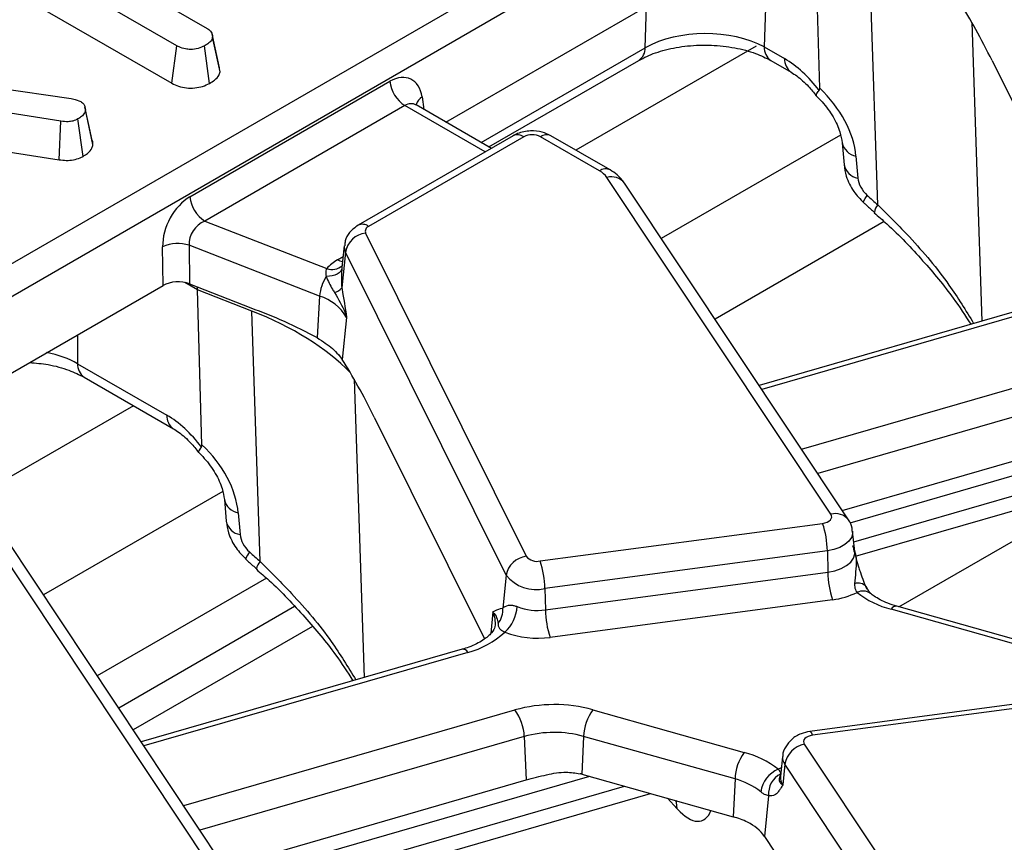
# Model space of a CAD drawing. Units: millimetres. Extents: x -116 to 664, y -32 to 370.
# Drawn here: x 276 to 285, y 105 to 112 of the extents above; entities that cross this region are included whole.
import ezdxf

# ---------------------------------------------------------------- set-up
doc = ezdxf.new("R2010")
doc.units = ezdxf.units.MM

msp = doc.modelspace()

# ---------------------------------------------------------------- linework, layer by layer
at = {"color": 7, "linetype": 'Continuous', "lineweight": 25}
for p, q in [((257.949286, 99.815496), (300.506788, 124.383419)), ((300.647671, 124.153014), (258.090169, 99.585091)), ((275.735361, 113.245873), (277.466548, 112.24648)), ((279.735687, 111.35493), (282.917473, 113.191736)), ((283.286905, 111.677252), (283.245904, 113.148818)), ((277.179883, 112.080992), (275.448696, 113.080385)), ((283.840009, 110.568188), (283.760696, 112.948366)), ((275.448696, 112.696187), (277.130654, 111.725213)), ((277.517049, 112.181061), (277.514851, 112.191182)), ((277.584106, 111.872275), (277.517887, 112.177202)), ((277.590098, 111.833955), (277.519402, 112.162185)), ((277.130654, 111.725213), (277.179883, 112.080992)), ((277.490576, 111.723539), (277.441017, 112.079182)), ((282.760786, 112.069967), (282.953893, 111.958488)), ((280.143731, 111.119372), (281.568561, 111.941908)), ((282.822801, 111.941088), (283.015908, 111.829609)), ((284.924773, 111.939699), (285.970998, 109.833395)), ((275.167047, 111.726279), (276.176197, 111.579666)), ((277.304011, 110.646049), (279.20437, 111.743103)), ((276.077656, 111.363498), (274.87008, 111.554843)), ((276.176197, 111.579666), (276.213822, 111.569323)), ((276.213822, 111.569323), (276.266676, 111.550706)), ((279.345253, 111.512698), (277.444894, 110.415644)), ((279.453407, 111.518052), (279.446147, 111.523277)), ((280.167443, 111.105683), (279.452491, 111.518416)), ((276.382198, 111.14332), (276.311467, 111.471065)), ((276.061848, 110.997164), (276.077656, 111.363498)), ((276.289334, 111.030067), (276.240249, 111.385994)), ((275.058025, 111.156224), (276.061848, 110.997164)), ((280.375649, 111.225877), (278.901531, 110.374887)), ((280.475641, 111.215976), (279.001522, 110.364985)), ((281.195563, 110.891605), (280.633676, 111.215976)), ((281.295555, 110.901506), (280.733667, 111.225877)), ((283.500482, 111.158539), (283.518092, 110.95071)), ((283.631755, 111.031828), (283.649365, 110.823999)), ((283.394083, 107.628698), (281.266166, 110.828843)), ((283.560625, 107.576131), (281.432708, 110.776276)), ((277.444894, 110.415644), (278.603956, 109.964322)), ((283.899397, 110.410718), (282.292582, 109.483124)), ((278.973121, 110.301588), (280.498747, 107.230136)), ((277.048487, 109.803643), (277.043951, 110.171689)), ((278.536331, 109.702842), (277.296247, 110.185713)), ((277.296247, 110.185713), (277.300783, 109.817667)), ((278.770149, 110.181399), (278.74476, 109.944894)), ((278.781601, 110.12081), (278.74715, 109.78062)), ((280.307226, 107.049358), (278.781601, 110.12081)), ((273.866701, 107.966837), (277.048487, 109.803643)), ((277.300783, 109.817667), (277.881615, 109.5915)), ((277.89171, 109.560272), (277.376918, 109.760725)), ((277.417919, 108.289159), (277.376918, 109.760725)), ((278.74715, 109.78062), (278.749414, 109.768271)), ((285.758066, 109.733849), (282.711043, 108.853806)), ((278.536331, 109.702842), (278.513789, 109.307309)), ((277.971023, 107.180094), (277.89171, 109.560272)), ((278.792256, 109.499493), (278.751625, 109.098274)), ((278.713865, 109.147274), (278.751625, 109.098274)), ((276.236588, 109.060119), (277.084907, 108.570395)), ((276.298603, 108.93124), (277.146922, 108.441516)), ((279.055787, 108.551605), (280.102012, 106.445301)), ((283.502047, 107.664227), (286.368395, 108.492088)), ((283.626956, 107.230425), (287.549963, 108.363472)), ((277.631496, 107.770446), (277.649106, 107.562616)), ((277.762769, 107.643735), (277.780379, 107.435905)), ((280.631303, 107.18506), (283.314896, 107.542723)), ((277.525097, 104.240604), (275.397179, 107.440749)), ((283.620657, 107.276568), (283.600149, 107.467609)), ((277.691639, 104.188038), (275.563722, 107.388183)), ((283.359715, 107.281577), (280.676122, 106.923915)), ((283.359715, 107.281577), (283.364337, 107.078245)), ((283.62123, 107.274858), (283.621198, 107.277515)), ((278.03041, 107.022624), (276.423596, 106.09503)), ((280.307226, 107.049358), (280.275562, 106.736681)), ((280.680744, 106.720583), (283.364337, 107.078245)), ((280.676122, 106.923915), (280.680744, 106.720583)), ((278.297701, 106.751581), (276.627974, 105.787668)), ((280.256042, 106.735066), (280.275562, 106.736681)), ((283.409156, 106.8171), (280.725563, 106.459437)), ((285.457525, 106.350345), (284.019455, 106.755251)), ((285.40332, 106.321138), (283.96525, 106.726045)), ((280.202589, 106.57641), (280.202063, 106.563158)), ((279.88908, 106.345756), (276.842057, 105.465712)), ((285.877404, 105.92222), (283.193812, 105.564558)), ((285.903826, 105.887281), (283.220233, 105.529619)), ((281.131809, 105.771354), (282.569879, 105.366448)), ((280.480635, 105.517256), (280.499409, 105.103994)), ((281.044468, 105.518901), (281.028458, 105.159103)), ((282.482538, 105.113995), (281.044468, 105.518901)), ((283.141046, 105.443643), (285.268963, 102.243498)), ((282.93498, 105.328791), (282.914472, 105.137751)), ((282.95504, 105.25335), (282.935857, 105.057324)), ((285.082958, 102.053205), (282.95504, 105.25335)), ((281.028458, 105.159103), (282.466529, 104.754197)), ((277.63306, 104.276133), (280.499409, 105.103994)), ((282.482538, 105.113995), (282.466529, 104.754197)), ((277.75797, 103.842332), (281.680977, 104.975378)), ((282.801618, 104.954951), (282.763654, 104.567008)), ((282.763654, 104.567008), (282.861965, 104.41916))]:
    msp.add_line(p, q, dxfattribs=at)
at = {"color": 8, "linetype": 'Continuous', "lineweight": 25}
for p, q in [((282.7944, 113.120687), (282.760786, 112.069967)), ((281.630188, 112.062473), (281.642774, 112.455868)), ((284.732183, 112.301601), (284.826709, 109.464854)), ((282.682749, 112.076225), (280.971706, 111.08846)), ((280.070122, 111.161865), (281.630188, 112.062473)), ((280.108872, 111.07187), (279.345253, 111.512698)), ((279.508725, 111.594573), (279.526761, 111.475541)), ((283.484914, 111.232946), (281.782532, 110.250181)), ((278.705227, 110.046109), (278.758955, 110.077125)), ((277.376918, 109.760725), (277.255482, 109.830828)), ((285.813562, 109.705011), (282.736071, 108.816167)), ((276.236588, 109.334943), (276.236588, 109.060119)), ((283.113601, 108.248405), (286.260476, 109.157288)), ((278.863196, 108.913508), (278.957723, 106.07676)), ((286.349622, 108.90535), (283.268498, 108.015457)), ((276.766744, 108.660988), (275.10272, 107.700367)), ((286.970142, 108.526728), (283.57385, 107.545808)), ((283.610927, 107.367203), (287.302048, 108.433276)), ((277.615928, 107.844852), (275.913545, 106.862087)), ((284.040015, 106.749462), (285.750278, 107.736776)), ((280.182492, 106.700612), (280.161788, 106.496165)), ((278.467458, 106.562982), (276.765684, 105.580569)), ((279.944576, 106.316918), (276.867084, 105.428074)), ((277.244615, 104.860311), (280.391489, 105.769194)), ((280.480635, 105.517256), (277.399512, 104.627364)), ((281.101156, 105.138634), (277.704864, 104.157714)), ((277.741941, 103.979109), (281.433061, 105.045182)), ((281.934032, 104.82938), (281.84108, 104.930299))]:
    msp.add_line(p, q, dxfattribs=at)
at = {"color": 7, "linetype": 'Continuous', "lineweight": 25, "flags": 128}
for points in [[(276.375593, 111.181804), (276.340979, 111.341221), (276.306363, 111.500645)], [(283.314896, 107.542723), (283.337426, 107.547233), (283.357785, 107.5544), (283.375047, 107.563898), (283.388425, 107.575294), (283.39731, 107.588069), (283.401297, 107.601641), (283.400205, 107.615393), (283.394083, 107.628698)], [(283.220233, 105.529619), (283.197703, 105.525109), (283.177344, 105.517941), (283.160082, 105.508444), (283.146704, 105.497048), (283.137819, 105.484273), (283.133832, 105.4707), (283.134924, 105.456948), (283.141046, 105.443643)]]:
    msp.add_lwpolyline(points, dxfattribs=at)
at = {"color": 8, "linetype": 'Continuous', "lineweight": 25, "flags": 128}
for points in [[(283.705397, 110.589041), (283.703915, 110.592778), (283.70762, 110.606702), (283.719615, 110.629124), (283.739401, 110.659112)], [(278.753684, 110.028021), (278.731302, 110.033856), (278.705227, 110.046109)], [(278.746168, 109.958011), (278.743775, 109.950525), (278.735107, 109.935794), (278.721659, 109.922538), (278.703778, 109.911099), (278.681924, 109.901771), (278.656658, 109.894795), (278.628633, 109.890349), (278.598568, 109.888549)], [(283.60012, 107.467877), (283.600164, 107.445545), (283.589068, 107.407773), (283.564342, 107.372221), (283.527113, 107.340507), (283.479074, 107.314075), (283.422415, 107.294129), (283.359715, 107.281577)], [(277.870415, 107.271018), (277.850629, 107.24103), (277.838634, 107.218608), (277.834929, 107.204684), (277.836413, 107.200945)], [(283.364337, 107.078245), (283.43118, 107.091626), (283.491583, 107.11289), (283.542795, 107.141068), (283.582485, 107.174878), (283.608845, 107.212779), (283.620674, 107.253046), (283.620602, 107.277072)], [(280.206064, 106.577872), (280.203578, 106.638198), (280.182492, 106.700612)], [(283.220233, 105.529619), (283.211938, 105.547561), (283.203927, 105.559289), (283.196476, 105.564399), (283.193812, 105.564558)], [(282.892624, 105.205788), (282.918087, 105.218061), (282.923345, 105.220409)], [(281.934032, 104.82938), (281.925195, 104.888741), (281.918975, 104.908367)]]:
    msp.add_lwpolyline(points, dxfattribs=at)
at = {"color": 8, "linetype": 'Continuous', "lineweight": 25}
for centre, radius, start, end in [((282.906455, 112.060782), 0.145958, 176.3923639, 235.3713415), ((281.488444, 112.058894), 0.14179, 304.4051738, 1.4462524), ((283.100476, 111.9495), 0.146858, 176.4911579, 234.1737994), ((279.570375, 111.488927), 0.122318, 120.2657846, 163.8516383), ((280.417484, 111.13851), 0.096867, 53.1027165, 115.5868251), ((280.691833, 111.13851), 0.096867, 64.4131749, 126.8972835), ((283.66167, 111.193989), 0.164896, 192.0354833, 259.5480147), ((283.679535, 110.986611), 0.165387, 192.5371153, 259.4890857), ((281.253717, 110.814149), 0.096857, 64.3918259, 126.8993734), ((281.311081, 110.681041), 0.154476, 38.0614622, 106.9033593), ((283.910001, 110.491899), 0.103532, 132.5349946, 176.8379225), ((278.943371, 110.287537), 0.096849, 53.0990134, 115.6246587), ((278.877965, 110.170401), 0.108376, 174.232587, 207.2312449), ((278.654323, 110.100723), 0.145403, 249.7329832, 310.9957747), ((276.382563, 109.051), 0.146259, 176.4255262, 234.9670619), ((277.23141, 108.561389), 0.146779, 176.4825477, 234.2773604), ((277.788873, 107.802415), 0.160813, 192.1874601, 260.6583521), ((283.438998, 107.480895), 0.154477, 38.0618868, 106.9033343), ((277.806004, 107.593808), 0.159969, 191.2441696, 260.7820314), ((278.040864, 107.103895), 0.103364, 132.5071181, 176.8904106), ((283.652617, 106.868175), 0.106816, 42.7197608, 108.5324671), ((283.698329, 106.772394), 0.127213, 55.7796698, 116.0290117), ((284.015365, 106.697937), 0.057459, 85.9187634, 150.7141639), ((279.893998, 106.287404), 0.058559, 30.2652, 94.8179491), ((283.045341, 105.317748), 0.110912, 174.2612242, 215.4947632), ((283.032129, 105.125979), 0.118244, 174.286727, 215.4942578)]:
    msp.add_arc(centre, radius, start, end, dxfattribs=at)
at = {"color": 7, "linetype": 'Continuous', "lineweight": 25}
for centre, radius, start, end in [((279.513597, 111.773908), 0.310758, 185.6889994, 237.1991371), ((280.554658, 111.063473), 0.171758, 62.6096722, 117.3903278), ((281.095702, 110.708176), 0.20885, 35.2937443, 61.4355774), ((277.613238, 110.676854), 0.310758, 185.6889994, 237.1991371), ((279.001978, 110.079177), 0.224275, 97.3924094, 169.302016), ((279.01866, 110.319248), 0.048843, 110.5403633, 201.1960861), ((277.189375, 109.831913), 0.369589, 73.192156, 113.1710375), ((278.892057, 109.711176), 0.383517, 119.1534482, 138.6951611), ((278.94158, 109.670312), 0.406552, 147.5339938, 175.4105333), ((278.627059, 109.887274), 0.160614, 288.6401496, 318.3913727), ((278.394223, 109.261271), 0.463875, 30.9003488, 72.1605653), ((282.489837, 107.266703), 0.870004, 0.979598, 18.4974097), ((280.527603, 107.007725), 0.224275, 97.3924094, 169.302016), ((280.601182, 107.313927), 0.13234, 219.2828573, 283.1560997), ((279.806245, 106.909041), 0.870004, 0.979598, 18.4974097), ((280.592296, 107.282543), 0.368294, 219.2828573, 283.1560997), ((284.234214, 107.093119), 0.870004, 180.979598, 198.4974097), ((283.321708, 107.536219), 0.724416, 276.9333179, 296.284857), ((284.182302, 107.566582), 0.86811, 231.5517448, 255.5207951), ((280.070612, 106.719325), 0.205683, 321.6167966, 4.8405278), ((280.04877, 106.777039), 0.364802, 312.753605, 356.0089008), ((280.606114, 107.248642), 0.533308, 248.7343563, 278.0442658), ((281.550621, 106.735456), 0.870004, 180.979598, 198.4974097), ((279.743502, 107.102966), 0.811359, 284.3487381, 312.9582243), ((280.606083, 107.304841), 0.853804, 248.7343563, 278.0442658), ((280.765557, 104.430835), 1.389652, 74.7188014, 105.6155104), ((280.022446, 105.49687), 0.458643, 2.5475488, 36.4242593), ((281.511069, 105.498807), 0.467034, 144.2979511, 177.5340485), ((280.765528, 104.497952), 1.058369, 74.7188014, 105.6155104), ((283.18731, 105.212368), 0.235857, 101.3120626, 169.9937268), ((282.94914, 105.093901), 0.467034, 144.2979511, 177.5340485), ((282.352827, 104.525911), 0.86811, 51.5517448, 75.5207951), ((280.795746, 104.332424), 0.858809, 74.2779122, 75.5410367), ((282.997485, 104.955259), 0.271589, 112.7121867, 172.3027442), ((283.011931, 104.973418), 0.211121, 116.8847352, 185.0180934), ((282.31723, 104.473836), 0.661159, 51.5517448, 75.5207951), ((282.27122, 104.047522), 0.733168, 63.2449584, 74.550406), ((282.420532, 104.319986), 0.422791, 35.7510244, 64.691075)]:
    msp.add_arc(centre, radius, start, end, dxfattribs=at)
for centre, major_axis, ratio, start_param, end_param in [((284.845752, 111.698877), (-0.511965, 1.091891), 0.14582005, 4.86597973, 5.44725939), ((282.196395, 111.750508), (0.80042, 0.006657), 0.55711031, 0.78358433, 2.35194619), ((282.973647, 111.316659), (-0.420167, 0.681056), 0.55689396, 4.87156138, 5.48158935), ((279.229115, 111.402201), (0.170943, 0.362561), 0.62526097, 5.53301993, 7.0165498), ((282.958091, 111.260974), (-0.556105, 0.592182), 0.64886773, 3.82836383, 4.80900018), ((283.817781, 110.766712), (-0.139026, 0.148046), 0.64886773, 0.68677117, 1.69312208), ((277.333567, 110.307924), (0.17749, 0.359477), 0.63674814, 0.76178646, 2.24531632), ((291.146021, 120.82692), (-13.137447, 13.989745), 0.64886773, 1.69312208, 1.7002206), ((277.47445, 110.240827), (0.125244, 0.159896), 0.79769256, 0.94238796, 2.42591782), ((277.18956, 109.721177), (0.200012, -0.000214), 0.5809175, 0.98174917, 2.35429366), ((277.121465, 109.570431), (0.173429, 0.361387), 0.51958344, 5.49300872, 5.58302603), ((278.976766, 108.310783), (-0.511965, 1.091891), 0.14582005, 4.86597973, 5.44725939), ((277.104661, 107.928566), (-0.420167, 0.681056), 0.55689396, 4.87156138, 5.48158935), ((277.089105, 107.87288), (-0.556105, 0.592182), 0.64886773, 3.82836383, 4.80900018), ((277.948795, 107.378619), (-0.139026, 0.148046), 0.64886773, 0.68677117, 1.69312208), ((285.277034, 117.438826), (-13.137447, 13.989745), 0.64886773, 1.69312208, 1.7002206)]:
    msp.add_ellipse(centre, major_axis=major_axis, ratio=ratio, start_param=start_param, end_param=end_param, dxfattribs=at)
at = {"color": 8, "linetype": 'Continuous', "lineweight": 25}
for centre, major_axis, ratio, start_param, end_param in [((279.369998, 111.335104), (0.067563, 0.19021), 0.66599371, 6.16105772, 6.94637462), ((276.212727, 108.112707), (3.000775, 0.014387), 0.57986893, 0.51004137, 0.97421625), ((275.671247, 108.741209), (0.8, 0), 0.56341506, 0.78600715, 1.22475141), ((281.90904, 105.475394), (-0.257204, 0.758298), 0.36263256, 2.45601516, 3.54402671)]:
    msp.add_ellipse(centre, major_axis=major_axis, ratio=ratio, start_param=start_param, end_param=end_param, dxfattribs=at)
at = {"color": 7, "linetype": 'Continuous', "lineweight": 25}
for points, knots in [([(277.519402, 112.162185), (277.516969, 112.152829), (277.510995, 112.129851), (277.478302, 112.102563), (277.451682, 112.08587), (277.441017, 112.079182)], [0, 0, 0, 0, 0.29158258, 0.71616309, 1, 1, 1, 1]), ([(277.466548, 112.24648), (277.478152, 112.238307), (277.505482, 112.219057), (277.517621, 112.18809), (277.518998, 112.168065), (277.519402, 112.162185)], [0, 0, 0, 0, 0.34261771, 0.80695997, 1, 1, 1, 1]), ([(277.441017, 112.079182), (277.422078, 112.070327), (277.383986, 112.052518), (277.317697, 112.044005), (277.254079, 112.049651), (277.210388, 112.064175), (277.186975, 112.077082), (277.179883, 112.080992)], [0, 0, 0, 0, 0.24759548, 0.49799697, 0.66780777, 0.89936803, 1, 1, 1, 1]), ([(281.568561, 111.941908), (281.593023, 111.955017), (281.664799, 111.99348), (281.819321, 112.046426), (282.031128, 112.084278), (282.259074, 112.091418), (282.481797, 112.066145), (282.679498, 112.013746), (282.776618, 111.964503), (282.822801, 111.941088)], [0, 0, 0, 0, 0.07862566, 0.23069934, 0.3857128, 0.54305294, 0.7011486, 0.85788987, 1, 1, 1, 1]), ([(277.490576, 111.723539), (277.506992, 111.733885), (277.542851, 111.756486), (277.580911, 111.794091), (277.587418, 111.822326), (277.590098, 111.833955)], [0, 0, 0, 0, 0.33180604, 0.72477523, 1, 1, 1, 1]), ([(283.015908, 111.829609), (283.033651, 111.818487), (283.085303, 111.786109), (283.171468, 111.709731), (283.230829, 111.635001), (283.255395, 111.604075)], [0, 0, 0, 0, 0.23471659, 0.68330477, 1, 1, 1, 1]), ([(277.130654, 111.725213), (277.151477, 111.714723), (277.192234, 111.694192), (277.269612, 111.6776), (277.349657, 111.678717), (277.427591, 111.693217), (277.469153, 111.713225), (277.490576, 111.723539)], [0, 0, 0, 0, 0.20520794, 0.40164158, 0.5992742, 0.79344497, 1, 1, 1, 1]), ([(283.246552, 111.613075), (283.267944, 111.591964), (283.331983, 111.528764), (283.419218, 111.407228), (283.48406, 111.265027), (283.495346, 111.191846), (283.500482, 111.158539)], [0, 0, 0, 0, 0.15238458, 0.45617704, 0.75249485, 1, 1, 1, 1]), ([(283.255742, 111.607593), (283.25429, 111.610399), (283.2511, 111.616563), (283.270801, 111.64186), (283.281532, 111.655638)], [0, 0, 0, 0, 0.455338365, 1, 1, 1, 1]), ([(283.281532, 111.655638), (283.283471, 111.659052), (283.286811, 111.664932), (283.286877, 111.673612), (283.286905, 111.677252)], [0, 0, 0, 0, 0.58066735, 1, 1, 1, 1]), ([(276.266676, 111.550706), (276.276975, 111.542613), (276.29672, 111.527098), (276.308274, 111.49887), (276.310393, 111.480426), (276.311467, 111.471065)], [0, 0, 0, 0, 0.34936929, 0.66979772, 1, 1, 1, 1]), ([(276.311467, 111.471065), (276.309451, 111.461483), (276.304693, 111.438874), (276.278056, 111.409524), (276.251456, 111.392969), (276.240249, 111.385994)], [0, 0, 0, 0, 0.29855262, 0.70445941, 1, 1, 1, 1]), ([(276.240249, 111.385994), (276.224707, 111.378354), (276.197525, 111.364993), (276.138767, 111.357019), (276.10073, 111.361052), (276.077656, 111.363498)], [0, 0, 0, 0, 0.344390808, 0.602301798, 1, 1, 1, 1]), ([(280.733667, 111.225877), (280.706579, 111.238592), (280.646181, 111.266943), (280.534188, 111.276473), (280.439043, 111.258716), (280.38925, 111.232923), (280.375649, 111.225877)], [0, 0, 0, 0, 0.24297063, 0.54174526, 0.87482108, 1, 1, 1, 1]), ([(276.289334, 111.030067), (276.303722, 111.039065), (276.339679, 111.061551), (276.37366, 111.100963), (276.379772, 111.131282), (276.382198, 111.14332)], [0, 0, 0, 0, 0.2868563, 0.71686772, 1, 1, 1, 1]), ([(276.382198, 111.14332), (276.382187, 111.154895), (276.382175, 111.167949), (276.375514, 111.180266), (276.374759, 111.181662)], [0, 0, 0, 0, 0.88668048, 1, 1, 1, 1]), ([(276.061848, 110.997164), (276.083912, 110.994849), (276.128754, 110.990145), (276.198919, 110.994718), (276.252437, 111.011363), (276.279751, 111.025209), (276.289334, 111.030067)], [0, 0, 0, 0, 0.27340891, 0.55565109, 0.84410819, 1, 1, 1, 1]), ([(283.518092, 110.95071), (283.523856, 110.914185), (283.537874, 110.825358), (283.601359, 110.697829), (283.672225, 110.623726), (283.705391, 110.589046)], [0, 0, 0, 0, 0.27087108, 0.65876682, 1, 1, 1, 1]), ([(281.432708, 110.776276), (281.410941, 110.803976), (281.37251, 110.852881), (281.31883, 110.8868), (281.295555, 110.901506)], [0, 0, 0, 0, 0.56641083, 1, 1, 1, 1]), ([(283.705391, 110.589046), (283.713847, 110.581372), (283.747674, 110.550676), (283.781594, 110.520111), (283.807033, 110.497187)], [0, 0, 0, 0, 0.24999219, 1, 1, 1, 1]), ([(283.803735, 110.494263), (283.844241, 110.459509), (284.010626, 110.316749), (284.265345, 110.04429), (284.535574, 109.723858), (284.668429, 109.517626), (284.721922, 109.434589)], [0, 0, 0, 0, 0.109424231, 0.449480995, 0.778341528, 1, 1, 1, 1]), ([(278.901531, 110.374887), (278.872743, 110.353771), (278.82001, 110.315091), (278.778006, 110.241525), (278.77518, 110.196418), (278.774227, 110.1812)], [0, 0, 0, 0, 0.44339805, 0.81221785, 1, 1, 1, 1]), ([(278.603956, 109.964322), (278.600986, 109.957512), (278.591782, 109.936402), (278.595827, 109.907874), (278.598568, 109.888549)], [0, 0, 0, 0, 0.32260542, 1, 1, 1, 1]), ([(278.747441, 109.966353), (278.7438, 109.916294), (278.739318, 109.854675), (278.745913, 109.792318), (278.74715, 109.78062)], [0, 0, 0, 0, 0.8124064, 1, 1, 1, 1]), ([(278.598568, 109.888549), (278.616534, 109.846979), (278.639423, 109.794021), (278.671497, 109.745516), (278.678395, 109.735085)], [0, 0, 0, 0, 0.78493726, 1, 1, 1, 1]), ([(278.678395, 109.735085), (278.715603, 109.672285), (278.760722, 109.596131), (278.787617, 109.514888), (278.792075, 109.500095), (278.792256, 109.499493)], [0, 0, 0, 0, 0.81854627, 0.99260574, 1, 1, 1, 1]), ([(278.749414, 109.768271), (278.764147, 109.679806), (278.778979, 109.590745), (278.792168, 109.5001), (278.792256, 109.499493)], [0, 0, 0, 0, 0.993297304, 1, 1, 1, 1]), ([(277.881615, 109.5915), (277.987498, 109.551007), (278.199774, 109.469828), (278.40895, 109.361568), (278.513789, 109.307309)], [0, 0, 0, 0, 0.498799542, 1, 1, 1, 1]), ([(278.513789, 109.307309), (278.565838, 109.272746), (278.645911, 109.219575), (278.696248, 109.166019), (278.713865, 109.147274)], [0, 0, 0, 0, 0.6500156, 1, 1, 1, 1]), ([(275.778946, 109.070752), (275.83862, 109.065697), (275.972456, 109.054359), (276.155396, 109.003257), (276.252457, 108.954446), (276.298603, 108.93124)], [0, 0, 0, 0, 0.29681397, 0.66568638, 1, 1, 1, 1]), ([(277.146922, 108.441516), (277.164664, 108.430394), (277.216317, 108.398015), (277.302482, 108.321637), (277.361843, 108.246907), (277.386408, 108.215982)], [0, 0, 0, 0, 0.23471659, 0.68330477, 1, 1, 1, 1]), ([(277.412546, 108.267544), (277.401815, 108.253766), (277.382113, 108.22847), (277.385303, 108.222306), (277.386756, 108.219499)], [0, 0, 0, 0, 0.54466163, 1, 1, 1, 1]), ([(277.412546, 108.267544), (277.414485, 108.270958), (277.417825, 108.276838), (277.417891, 108.285519), (277.417919, 108.289159)], [0, 0, 0, 0, 0.58066735, 1, 1, 1, 1]), ([(277.377566, 108.224982), (277.398958, 108.20387), (277.462997, 108.140671), (277.550231, 108.019134), (277.615074, 107.876934), (277.62636, 107.803752), (277.631496, 107.770446)], [0, 0, 0, 0, 0.15238458, 0.45617704, 0.75249485, 1, 1, 1, 1]), ([(277.649106, 107.562616), (277.654869, 107.526092), (277.668887, 107.437264), (277.732373, 107.309736), (277.803239, 107.235633), (277.836404, 107.200952)], [0, 0, 0, 0, 0.27087108, 0.65876682, 1, 1, 1, 1]), ([(283.596496, 107.467531), (283.59647, 107.477493), (283.596369, 107.516547), (283.575885, 107.550695), (283.560625, 107.576131)], [0, 0, 0, 0, 0.25509475, 1, 1, 1, 1]), ([(283.599272, 107.333318), (283.59942, 107.332747), (283.605232, 107.310422), (283.616864, 107.26637), (283.636376, 107.195387), (283.651286, 107.146492), (283.659589, 107.119263)], [0, 0, 0, 0, 0.00801629, 0.31319735, 0.61752292, 1, 1, 1, 1]), ([(277.836404, 107.200952), (277.844861, 107.193279), (277.878688, 107.162582), (277.912607, 107.132017), (277.938047, 107.109094)], [0, 0, 0, 0, 0.249992193, 1, 1, 1, 1]), ([(283.659589, 107.119263), (283.664395, 107.104154), (283.686866, 107.03352), (283.712981, 106.968145), (283.73351, 106.916753)], [0, 0, 0, 0, 0.21389636, 1, 1, 1, 1]), ([(277.934742, 107.106176), (277.97525, 107.071419), (278.141637, 106.928657), (278.396359, 106.656197), (278.666588, 106.335764), (278.799443, 106.129532), (278.852935, 106.046495)], [0, 0, 0, 0, 0.10942998, 0.44948455, 0.77834296, 1, 1, 1, 1]), ([(283.618667, 106.969452), (283.618605, 106.96405), (283.61833, 106.939823), (283.625015, 106.909201), (283.638785, 106.891489), (283.642505, 106.886704)], [0, 0, 0, 0, 0.17320472, 0.7766334, 1, 1, 1, 1]), ([(283.769299, 106.878556), (283.768546, 106.879072), (283.766446, 106.880511), (283.7493, 106.901651), (283.737242, 106.927932), (283.731346, 106.940785)], [0, 0, 0, 0, 0.22219767, 0.61961153, 1, 1, 1, 1]), ([(284.019455, 106.755251), (283.990643, 106.764272), (283.906685, 106.79056), (283.823288, 106.835318), (283.781734, 106.868161), (283.771258, 106.876441)], [0, 0, 0, 0, 0.280963746, 0.818731013, 1, 1, 1, 1]), ([(280.275562, 106.736681), (280.290359, 106.748557), (280.311402, 106.765446), (280.357821, 106.766658), (280.386569, 106.761242), (280.40236, 106.755442), (280.412687, 106.751648)], [0, 0, 0, 0, 0.5501727, 0.78233576, 0.85765641, 1, 1, 1, 1]), ([(280.182492, 106.700612), (280.182653, 106.700718), (280.206625, 106.716549), (280.231416, 106.725839), (280.256042, 106.735066)], [0, 0, 0, 0, 0.0067027, 1, 1, 1, 1]), ([(280.182492, 106.700612), (280.182713, 106.700405), (280.217956, 106.667346), (280.224921, 106.62936), (280.231842, 106.591612)], [0, 0, 0, 0, 0.00626413, 1, 1, 1, 1]), ([(280.202063, 106.563158), (280.202059, 106.561467), (280.202019, 106.546991), (280.175858, 106.504094), (280.094227, 106.430856), (279.987032, 106.376369), (279.910407, 106.352421), (279.88908, 106.345756)], [0, 0, 0, 0, 0.03739363, 0.32012802, 0.59399663, 0.88699874, 1, 1, 1, 1]), ([(280.231842, 106.591612), (280.231935, 106.575917), (280.232032, 106.559637), (280.251781, 106.536784), (280.265227, 106.525723), (280.288861, 106.513181), (280.296415, 106.509173)], [0, 0, 0, 0, 0.60329639, 0.62574288, 0.880381, 1, 1, 1, 1]), ([(283.193812, 105.564558), (283.165725, 105.558909), (283.102726, 105.546239), (283.020257, 105.497362), (282.961831, 105.423575), (282.934153, 105.363127), (282.936085, 105.331173), (282.936235, 105.328696)], [0, 0, 0, 0, 0.22402417, 0.50248825, 0.74520456, 0.98024585, 1, 1, 1, 1]), ([(280.499409, 105.103994), (280.563111, 105.121631), (280.685567, 105.155535), (280.863858, 105.186734), (280.966541, 105.170802), (281.010179, 105.164032)], [0, 0, 0, 0, 0.38403246, 0.73822759, 1, 1, 1, 1]), ([(282.892624, 105.205788), (282.896344, 105.201536), (282.910114, 105.185796), (282.916799, 105.172325), (282.916524, 105.163655), (282.916462, 105.161721)], [0, 0, 0, 0, 0.223366599, 0.826795279, 1, 1, 1, 1]), ([(282.916462, 105.161721), (282.913227, 105.151272), (282.906789, 105.130484), (282.898125, 105.105533), (282.909186, 105.079229), (282.924697, 105.064602), (282.935648, 105.05746), (282.935857, 105.057324)], [0, 0, 0, 0, 0.30706062, 0.61093618, 0.79497513, 0.99608586, 1, 1, 1, 1]), ([(282.935857, 105.057324), (282.935709, 105.057055), (282.929897, 105.046543), (282.918265, 105.026396), (282.898753, 104.996729), (282.883843, 104.981635), (282.87554, 104.97323)], [0, 0, 0, 0, 0.00801629, 0.31319735, 0.61752292, 1, 1, 1, 1]), ([(282.913974, 105.137879), (282.91368, 105.136259), (282.913228, 105.133771), (282.914935, 105.136345), (282.915531, 105.137243)], [0, 0, 0, 0, 0.65084553, 1, 1, 1, 1]), ([(282.801618, 104.954951), (282.790009, 104.956996), (282.774598, 104.959711), (282.747959, 104.976026), (282.735396, 104.986023), (282.728343, 104.991636)], [0, 0, 0, 0, 0.572648965, 0.760096265, 1, 1, 1, 1]), ([(282.87554, 104.97323), (282.870734, 104.96929), (282.848263, 104.95087), (282.822148, 104.953155), (282.801618, 104.954951)], [0, 0, 0, 0, 0.213896356, 1, 1, 1, 1])]:
    msp.add_open_spline(points, degree=3, knots=knots, dxfattribs=at)
at = {"color": 8, "linetype": 'Continuous', "lineweight": 25}
for points, knots in [([(283.840009, 110.568188), (283.941151, 110.467792), (284.185063, 110.22568), (284.501831, 109.848446), (284.674849, 109.565126), (284.749671, 109.442604)], [0, 0, 0, 0, 0.28676695, 0.69156191, 1, 1, 1, 1]), ([(283.619811, 107.274389), (283.621311, 107.270244), (283.630519, 107.244784), (283.63568, 107.180991), (283.62874, 107.082186), (283.622036, 107.007161), (283.618667, 106.969452)], [0, 0, 0, 0, 0.04308039, 0.26460994, 0.63038802, 1, 1, 1, 1]), ([(277.971023, 107.180094), (278.072165, 107.079699), (278.316076, 106.837586), (278.632845, 106.460352), (278.805863, 106.177032), (278.880684, 106.05451)], [0, 0, 0, 0, 0.28676695, 0.69156191, 1, 1, 1, 1])]:
    msp.add_open_spline(points, degree=3, knots=knots, dxfattribs=at)

doc.saveas('drawing.dxf')
